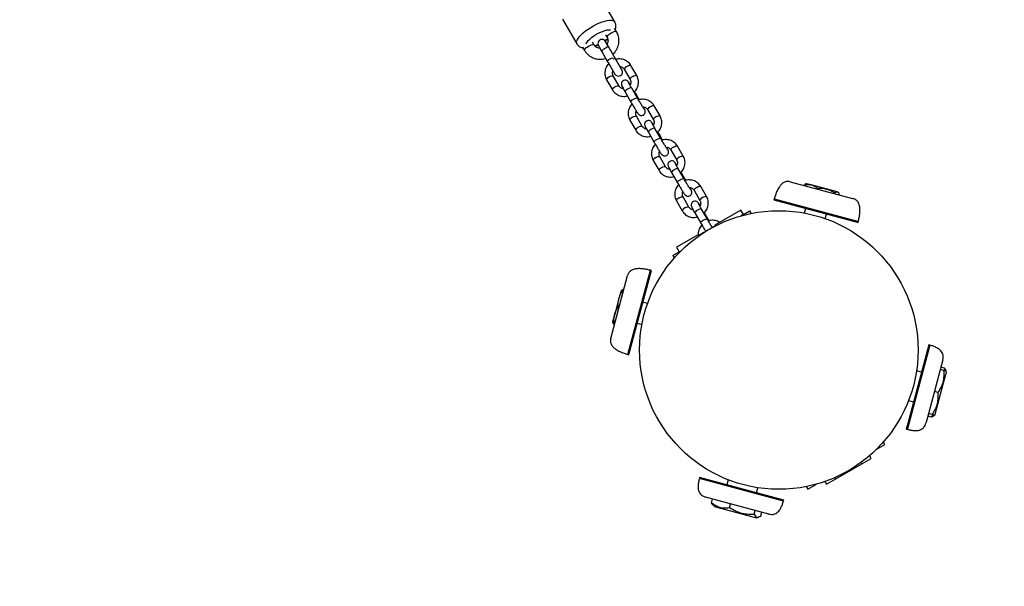
# Model space of a CAD drawing. Units: inches. Extents: x -214 to 149, y -197 to 197.
# Drawn here: x 41 to 70, y -116 to -100 of the extents above; entities that cross this region are included whole.
import ezdxf

# ---------------------------------------------------------------- set-up
doc = ezdxf.new("R2010")
doc.units = ezdxf.units.IN
doc.header["$MEASUREMENT"] = 0
doc.linetypes.add('DASHED', pattern=[19.05, 12.7, -6.35])
doc.layers.add('ES_Equipment', color=7, linetype='Continuous')
doc.layers.add('ES_FALLZONE_ASTM', color=4, linetype='DASHED')

msp = doc.modelspace()

# ---------------------------------------------------------------- linework, layer by layer
at = {"layer": 'ES_Equipment'}
for p, q in [((58.344, -99.794), (57.935, -99.086)), ((56.844, -99.716), (57.253, -100.424)), ((58.398, -100.085), (58.339, -99.983)), ((57.75, -100.459), (57.703, -100.378)), ((58.078, -100.162), (58.125, -100.242)), ((58.17, -100.518), (58.078, -100.358)), ((57.418, -100.514), (57.477, -100.616)), ((57.874, -100.476), (57.896, -100.514)), ((57.97, -100.648), (58.137, -100.937)), ((58.366, -100.856), (58.17, -100.518)), ((58.377, -100.871), (58.29, -100.72)), ((58.549, -101.174), (58.366, -100.856)), ((58.233, -101.099), (58.344, -101.292)), ((58.616, -101.155), (58.784, -101.445)), ((58.973, -101.336), (58.806, -101.046)), ((58.109, -101.457), (58.276, -101.746)), ((58.466, -101.637), (58.298, -101.347)), ((58.639, -101.806), (58.806, -102.096)), ((58.828, -101.696), (58.828, -101.697)), ((58.995, -101.986), (58.828, -101.697)), ((58.944, -101.854), (58.945, -101.855)), ((59.045, -102.029), (58.945, -101.855)), ((58.995, -101.986), (58.995, -101.985)), ((59.285, -102.314), (59.452, -102.603)), ((59.642, -102.494), (59.475, -102.204)), ((58.778, -102.615), (58.945, -102.904)), ((59.134, -102.795), (58.967, -102.506)), ((59.496, -102.854), (59.497, -102.855)), ((59.664, -103.144), (59.497, -102.855)), ((59.308, -102.964), (59.475, -103.254)), ((59.613, -103.012), (59.614, -103.013)), ((59.714, -103.187), (59.614, -103.013)), ((59.664, -103.144), (59.663, -103.143)), ((59.954, -103.472), (60.121, -103.761)), ((60.311, -103.652), (60.143, -103.362)), ((59.446, -103.773), (59.614, -104.063)), ((59.803, -103.953), (59.636, -103.664)), ((60.165, -104.012), (60.166, -104.013)), ((60.333, -104.303), (60.166, -104.013)), ((59.976, -104.123), (60.143, -104.412)), ((60.282, -104.17), (60.282, -104.171)), ((60.383, -104.345), (60.282, -104.171)), ((60.333, -104.303), (60.332, -104.302)), ((60.623, -104.63), (60.79, -104.92)), ((60.979, -104.81), (60.812, -104.521)), ((63.379, -104.384), (63.379, -104.384)), ((63.379, -104.384), (65.171, -104.864)), ((63.785, -104.493), (63.792, -104.466)), ((63.785, -104.493), (63.792, -104.466)), ((63.854, -104.44), (63.835, -104.445)), ((63.854, -104.44), (63.835, -104.445)), ((63.986, -104.475), (63.854, -104.44)), ((63.854, -104.44), (63.854, -104.44)), ((64.418, -104.591), (63.986, -104.475)), ((64.151, -104.591), (64.158, -104.564)), ((64.735, -104.676), (64.418, -104.591)), ((60.115, -104.931), (60.282, -105.221)), ((60.472, -105.112), (60.305, -104.822)), ((62.923, -104.877), (62.915, -104.907)), ((62.923, -104.877), (62.915, -104.907)), ((62.915, -104.907), (62.915, -104.907)), ((62.915, -104.907), (65.305, -105.547)), ((62.923, -104.877), (62.923, -104.877)), ((62.923, -104.877), (65.313, -105.517)), ((64.651, -104.725), (64.658, -104.698)), ((64.751, -104.68), (64.735, -104.676)), ((64.764, -104.694), (64.751, -104.68)), ((64.784, -104.76), (64.792, -104.734)), ((65.171, -104.864), (65.19, -104.869)), ((60.834, -105.17), (60.834, -105.171)), ((61.002, -105.461), (60.834, -105.171)), ((61.967, -105.196), (61.214, -105.631)), ((62.042, -105.325), (61.967, -105.196)), ((62.04, -105.326), (62.226, -105.219)), ((62.268, -105.293), (62.226, -105.219)), ((63.821, -105.149), (63.785, -105.282)), ((63.821, -105.149), (63.785, -105.282)), ((60.645, -105.281), (60.812, -105.57)), ((60.95, -105.329), (60.951, -105.33)), ((61.052, -105.504), (60.951, -105.33)), ((61.002, -105.461), (61.001, -105.46)), ((62.035, -105.329), (61.977, -105.363)), ((62.035, -105.329), (62.04, -105.326)), ((62.05, -105.343), (62.04, -105.326)), ((64.389, -105.444), (64.425, -105.311)), ((61.214, -105.631), (61.228, -105.656)), ((65.305, -105.547), (65.33, -105.554)), ((65.313, -105.517), (65.338, -105.524)), ((65.33, -105.554), (65.338, -105.524)), ((60.738, -105.906), (60.119, -106.263)), ((60.119, -106.263), (60.193, -106.392)), ((60.01, -106.499), (60.258, -106.355)), ((60.01, -106.499), (60.052, -106.572)), ((58.226, -108.886), (58.711, -107.075)), ((58.718, -109.341), (59.365, -106.926)), ((58.749, -109.349), (59.396, -106.934)), ((59.396, -106.934), (59.365, -106.926)), ((58.601, -107.485), (58.574, -107.478)), ((58.462, -107.739), (58.341, -108.187)), ((58.522, -107.514), (58.462, -107.739)), ((58.589, -107.531), (58.562, -107.524)), ((58.588, -107.532), (58.562, -107.525)), ((58.468, -107.981), (58.441, -107.974)), ((59.286, -107.876), (59.153, -107.84)), ((58.341, -108.187), (58.282, -108.41)), ((58.282, -108.41), (58.28, -108.416)), ((58.28, -108.416), (58.285, -108.434)), ((58.306, -108.478), (58.302, -108.416)), ((58.333, -108.485), (58.306, -108.478)), ((58.348, -108.429), (58.322, -108.422)), ((58.99, -108.449), (59.122, -108.484)), ((58.991, -108.444), (59.123, -108.479)), ((58.224, -108.891), (58.226, -108.886)), ((67.364, -109.07), (66.76, -111.324)), ((67.395, -109.078), (66.791, -111.332)), ((67.395, -109.078), (67.364, -109.07)), ((58.717, -109.346), (58.718, -109.341)), ((58.717, -109.346), (58.747, -109.354)), ((58.718, -109.341), (58.749, -109.349)), ((58.747, -109.354), (58.749, -109.349)), ((67.767, -109.501), (67.314, -111.192)), ((67.818, -109.733), (67.712, -109.705)), ((67.154, -109.854), (67.01, -109.816)), ((67.8, -109.8), (67.694, -109.772)), ((67.8, -109.802), (67.694, -109.773)), ((67.79, -110.154), (67.872, -109.851)), ((67.858, -109.817), (67.852, -109.796)), ((67.872, -109.851), (67.861, -109.816)), ((67.547, -111.062), (67.79, -110.154)), ((67.63, -110.436), (67.524, -110.408)), ((66.782, -110.666), (66.926, -110.705)), ((66.784, -110.661), (66.928, -110.7)), ((67.439, -111.147), (67.333, -111.119)), ((67.46, -111.07), (67.354, -111.041)), ((67.439, -111.147), (67.489, -111.077)), ((67.5, -111.11), (67.546, -111.067)), ((67.521, -111.086), (67.547, -111.062)), ((67.546, -111.067), (67.547, -111.062)), ((66.76, -111.324), (66.717, -111.485)), ((66.791, -111.332), (66.748, -111.493)), ((67.281, -111.312), (67.28, -111.317)), ((67.314, -111.192), (67.281, -111.312)), ((66.717, -111.485), (66.716, -111.49)), ((66.716, -111.49), (66.746, -111.498)), ((66.717, -111.485), (66.748, -111.493)), ((66.748, -111.493), (66.746, -111.498)), ((65.852, -112.074), (66.101, -111.931)), ((66.101, -111.931), (66.058, -111.857)), ((65.708, -112.329), (65.662, -112.249)), ((64.69, -112.917), (65.444, -112.482)), ((65.444, -112.482), (65.42, -112.441)), ((65.444, -112.482), (65.708, -112.329)), ((60.78, -112.876), (60.772, -112.906)), ((60.78, -112.876), (60.772, -112.906)), ((60.772, -112.906), (60.772, -112.906)), ((63.187, -113.553), (60.772, -112.906)), ((60.78, -112.876), (60.78, -112.876)), ((63.195, -113.523), (60.78, -112.876)), ((61.603, -112.942), (61.565, -113.086)), ((61.603, -112.942), (61.565, -113.086)), ((63.842, -113.137), (63.885, -113.21)), ((63.885, -113.21), (64.133, -113.067)), ((64.38, -112.989), (64.426, -113.07)), ((64.426, -113.07), (64.69, -112.917)), ((64.667, -112.876), (64.69, -112.917)), ((62.41, -113.312), (62.449, -113.168)), ((60.953, -113.439), (60.953, -113.439)), ((62.764, -113.925), (60.953, -113.439)), ((61.123, -113.599), (61.151, -113.493)), ((61.123, -113.599), (61.151, -113.493)), ((61.16, -113.659), (61.203, -113.705)), ((61.16, -113.659), (61.203, -113.705)), ((61.203, -113.705), (61.38, -113.753)), ((61.203, -113.705), (61.203, -113.705)), ((61.64, -113.738), (61.669, -113.631)), ((63.187, -113.553), (63.195, -113.523)), ((61.38, -113.753), (62.414, -114.03)), ((62.347, -113.927), (62.376, -113.821)), ((62.537, -113.978), (62.565, -113.872)), ((62.414, -114.03), (62.474, -114.011))]:
    msp.add_line(p, q, dxfattribs=at)
at = {"layer": 'ES_Equipment', "flags": 128}
for points in [[(57.253, -100.424), (57.253, -100.424), (57.243, -100.394), (57.246, -100.357), (57.261, -100.315), (57.289, -100.268), (57.327, -100.217), (57.376, -100.164), (57.435, -100.11), (57.502, -100.056), (57.575, -100.003), (57.653, -99.953), (57.735, -99.906), (57.818, -99.863), (57.9, -99.826), (57.98, -99.795), (58.057, -99.772), (58.127, -99.755), (58.19, -99.747), (58.244, -99.747), (58.289, -99.755), (58.322, -99.771), (58.344, -99.794)], [(57.515, -100.428), (57.522, -100.411), (57.545, -100.372), (57.58, -100.33), (57.624, -100.286), (57.678, -100.241), (57.737, -100.197), (57.802, -100.156), (57.87, -100.118), (57.939, -100.085), (58.005, -100.058), (58.069, -100.038), (58.126, -100.025), (58.176, -100.02), (58.216, -100.023)], [(58.235, -100.118), (58.196, -100.143), (58.163, -100.17), (58.138, -100.197), (58.125, -100.22), (58.123, -100.239), (58.125, -100.242)], [(58.398, -100.085), (58.395, -100.082), (58.379, -100.074), (58.352, -100.074), (58.317, -100.082), (58.277, -100.097), (58.235, -100.118)], [(57.477, -100.616), (57.475, -100.613), (57.477, -100.594), (57.491, -100.571), (57.515, -100.544), (57.548, -100.518), (57.587, -100.492)], [(57.587, -100.492), (57.629, -100.471), (57.669, -100.456), (57.704, -100.448), (57.731, -100.448), (57.747, -100.456), (57.75, -100.458)], [(57.862, -100.447), (57.81, -100.469), (57.767, -100.485)], [(58.116, -100.533), (58.116, -100.533), (58.081, -100.545), (58.043, -100.564), (58.009, -100.587), (57.983, -100.612), (57.97, -100.633), (57.97, -100.648)], [(58.137, -100.937), (58.137, -100.923), (58.15, -100.901), (58.176, -100.877), (58.21, -100.853), (58.248, -100.834), (58.283, -100.822), (58.283, -100.822)], [(58.295, -100.857), (58.297, -100.856), (58.329, -100.848), (58.353, -100.848), (58.366, -100.856)], [(58.69, -101.071), (58.655, -101.095), (58.629, -101.119), (58.616, -101.141), (58.616, -101.155)], [(58.69, -101.071), (58.727, -101.052), (58.762, -101.04), (58.79, -101.038), (58.805, -101.045), (58.806, -101.046)], [(58.182, -101.373), (58.148, -101.396), (58.122, -101.421), (58.109, -101.442), (58.109, -101.457)], [(58.182, -101.373), (58.22, -101.354), (58.255, -101.342), (58.282, -101.339), (58.298, -101.346), (58.298, -101.347)], [(58.789, -101.597), (58.782, -101.586), (58.76, -101.552), (58.742, -101.526), (58.732, -101.513), (58.722, -101.501), (58.708, -101.489), (58.69, -101.478), (58.666, -101.47), (58.635, -101.467), (58.602, -101.474), (58.572, -101.492), (58.549, -101.517), (58.537, -101.542), (58.532, -101.566), (58.532, -101.587), (58.534, -101.603), (58.537, -101.614), (58.541, -101.624), (58.548, -101.639), (58.562, -101.667), (58.579, -101.701), (58.603, -101.743), (58.63, -101.791), (58.639, -101.806), (58.639, -101.806)], [(58.857, -101.361), (58.822, -101.384), (58.797, -101.409), (58.783, -101.431), (58.784, -101.445)], [(58.857, -101.361), (58.894, -101.342), (58.93, -101.33), (58.957, -101.327), (58.972, -101.334), (58.973, -101.336)], [(58.349, -101.662), (58.315, -101.686), (58.289, -101.71), (58.276, -101.732), (58.276, -101.746)], [(58.349, -101.662), (58.387, -101.643), (58.422, -101.631), (58.449, -101.629), (58.465, -101.636), (58.466, -101.637)], [(58.828, -101.696), (58.812, -101.689), (58.785, -101.691), (58.75, -101.703), (58.712, -101.722), (58.678, -101.746), (58.652, -101.77), (58.638, -101.792), (58.639, -101.806)], [(58.806, -102.096), (58.806, -102.081), (58.819, -102.06), (58.845, -102.035), (58.879, -102.012), (58.917, -101.992), (58.952, -101.981), (58.979, -101.978), (58.995, -101.985)], [(58.944, -101.854), (58.929, -101.847), (58.915, -101.847)], [(59.358, -102.23), (59.324, -102.253), (59.298, -102.278), (59.285, -102.299), (59.285, -102.314)], [(59.358, -102.23), (59.396, -102.21), (59.431, -102.199), (59.458, -102.196), (59.474, -102.203), (59.475, -102.204)], [(58.851, -102.531), (58.817, -102.555), (58.791, -102.579), (58.777, -102.601), (58.778, -102.615)], [(58.851, -102.531), (58.888, -102.512), (58.924, -102.5), (58.951, -102.497), (58.966, -102.504), (58.967, -102.506)], [(59.458, -102.755), (59.451, -102.744), (59.429, -102.71), (59.411, -102.684), (59.4, -102.671), (59.39, -102.66), (59.377, -102.648), (59.359, -102.637), (59.334, -102.628), (59.304, -102.626), (59.271, -102.633), (59.24, -102.65), (59.218, -102.675), (59.206, -102.701), (59.201, -102.724), (59.201, -102.745), (59.203, -102.761), (59.206, -102.772), (59.21, -102.783), (59.216, -102.797), (59.23, -102.825), (59.248, -102.859), (59.272, -102.901), (59.299, -102.949), (59.308, -102.964), (59.308, -102.964)], [(59.526, -102.519), (59.491, -102.543), (59.465, -102.567), (59.452, -102.589), (59.452, -102.603)], [(59.526, -102.519), (59.563, -102.5), (59.598, -102.488), (59.626, -102.486), (59.641, -102.493), (59.642, -102.494)], [(59.018, -102.821), (58.984, -102.844), (58.958, -102.869), (58.945, -102.89), (58.945, -102.905)], [(59.018, -102.821), (59.056, -102.801), (59.091, -102.79), (59.118, -102.787), (59.134, -102.794), (59.134, -102.795)], [(59.496, -102.854), (59.481, -102.847), (59.453, -102.849), (59.418, -102.861), (59.381, -102.88), (59.346, -102.904), (59.321, -102.928), (59.307, -102.95), (59.308, -102.964)], [(59.475, -103.254), (59.474, -103.24), (59.488, -103.218), (59.514, -103.193), (59.548, -103.17), (59.585, -103.151), (59.621, -103.139), (59.648, -103.136), (59.663, -103.143)], [(59.613, -103.012), (59.597, -103.005), (59.584, -103.005)], [(60.027, -103.388), (59.993, -103.411), (59.967, -103.436), (59.954, -103.458), (59.954, -103.472)], [(60.027, -103.388), (60.065, -103.369), (60.1, -103.357), (60.127, -103.354), (60.143, -103.361), (60.143, -103.362)], [(59.52, -103.689), (59.485, -103.713), (59.459, -103.737), (59.446, -103.759), (59.446, -103.773)], [(59.52, -103.689), (59.557, -103.67), (59.592, -103.658), (59.62, -103.656), (59.635, -103.663), (59.636, -103.664)], [(60.126, -103.913), (60.119, -103.902), (60.097, -103.869), (60.079, -103.842), (60.069, -103.829), (60.059, -103.818), (60.045, -103.806), (60.027, -103.795), (60.003, -103.786), (59.973, -103.784), (59.94, -103.791), (59.909, -103.808), (59.887, -103.833), (59.875, -103.859), (59.869, -103.883), (59.869, -103.903), (59.872, -103.919), (59.875, -103.93), (59.879, -103.941), (59.885, -103.955), (59.899, -103.984), (59.917, -104.017), (59.94, -104.06), (59.967, -104.107), (59.976, -104.123), (59.976, -104.123)], [(60.194, -103.677), (60.16, -103.701), (60.134, -103.725), (60.121, -103.747), (60.121, -103.761)], [(60.194, -103.677), (60.232, -103.658), (60.267, -103.647), (60.294, -103.644), (60.31, -103.651), (60.311, -103.652)], [(59.687, -103.979), (59.652, -104.002), (59.627, -104.027), (59.613, -104.048), (59.614, -104.063)], [(59.687, -103.979), (59.724, -103.96), (59.76, -103.948), (59.787, -103.945), (59.802, -103.952), (59.803, -103.953)], [(60.165, -104.012), (60.15, -104.005), (60.122, -104.008), (60.087, -104.019), (60.049, -104.039), (60.015, -104.062), (59.989, -104.087), (59.976, -104.108), (59.976, -104.123)], [(60.143, -104.412), (60.143, -104.398), (60.156, -104.376), (60.182, -104.352), (60.217, -104.328), (60.254, -104.309), (60.289, -104.297), (60.317, -104.295), (60.332, -104.302)], [(60.282, -104.17), (60.266, -104.163), (60.252, -104.164)], [(60.696, -104.546), (60.661, -104.57), (60.636, -104.594), (60.622, -104.616), (60.623, -104.63)], [(60.696, -104.546), (60.733, -104.527), (60.769, -104.515), (60.796, -104.513), (60.811, -104.52), (60.812, -104.521)], [(60.188, -104.847), (60.154, -104.871), (60.128, -104.896), (60.115, -104.917), (60.115, -104.931)], [(60.188, -104.847), (60.226, -104.828), (60.261, -104.817), (60.288, -104.814), (60.304, -104.821), (60.305, -104.822)], [(60.863, -104.836), (60.829, -104.859), (60.803, -104.884), (60.789, -104.905), (60.79, -104.919)], [(60.863, -104.836), (60.901, -104.817), (60.936, -104.805), (60.963, -104.802), (60.979, -104.809), (60.979, -104.81)], [(60.355, -105.137), (60.321, -105.161), (60.295, -105.185), (60.282, -105.207), (60.282, -105.221)], [(60.355, -105.137), (60.393, -105.118), (60.428, -105.106), (60.456, -105.104), (60.471, -105.111), (60.472, -105.112)], [(60.795, -105.072), (60.788, -105.061), (60.766, -105.027), (60.748, -105.001), (60.738, -104.987), (60.728, -104.976), (60.714, -104.964), (60.696, -104.953), (60.672, -104.945), (60.642, -104.942), (60.608, -104.949), (60.578, -104.967), (60.555, -104.992), (60.543, -105.017), (60.538, -105.041), (60.538, -105.062), (60.541, -105.078), (60.544, -105.089), (60.547, -105.099), (60.554, -105.114), (60.568, -105.142), (60.586, -105.175), (60.609, -105.218), (60.636, -105.265), (60.645, -105.281), (60.645, -105.281)], [(60.834, -105.17), (60.818, -105.163), (60.791, -105.166), (60.756, -105.178), (60.718, -105.197), (60.684, -105.22), (60.658, -105.245), (60.645, -105.266), (60.645, -105.281)], [(60.812, -105.57), (60.812, -105.556), (60.825, -105.534), (60.851, -105.51), (60.885, -105.486), (60.923, -105.467), (60.958, -105.456), (60.985, -105.453), (61.001, -105.46)], [(60.95, -105.329), (60.935, -105.322), (60.921, -105.322)]]:
    msp.add_lwpolyline(points, dxfattribs=at)
at = {"layer": 'ES_Equipment'}
msp.add_circle((63.055, -109.215), 4, dxfattribs=at)
for centre, radius, start, end in [((57.976, -100.417), 0.118, 30, 210), ((57.456, -99.473), 1.05, 305.015, 310.6702), ((58.137, -100.57), 0.0619, 57.5089, 121.2601), ((58.447, -101.233), 0.118, 210, 30)]:
    msp.add_arc(centre, radius, start, end, dxfattribs=at)
for points, knots in [([(58.359, -100.018), (58.364, -100.002), (58.374, -99.97), (58.378, -99.919), (58.373, -99.867), (58.361, -99.824), (58.347, -99.802), (58.342, -99.795)], [0, 0, 0, 0, 0.223623, 0.4532903, 0.6747198, 0.8926947, 1, 1, 1, 1]), ([(58.288, -100.722), (58.306, -100.705), (58.343, -100.669), (58.389, -100.604), (58.426, -100.531), (58.451, -100.454), (58.464, -100.375), (58.464, -100.295), (58.452, -100.217), (58.43, -100.146), (58.408, -100.104), (58.398, -100.085)], [0, 0, 0, 0, 0.1044826, 0.2197021, 0.3348206, 0.4497458, 0.5643928, 0.6786974, 0.7926294, 0.9062023, 1, 1, 1, 1]), ([(58.064, -100.343), (58.083, -100.33), (58.11, -100.311), (58.134, -100.292), (58.141, -100.286)], [0, 0, 0, 0, 0.7002764, 1, 1, 1, 1]), ([(58.125, -100.242), (58.128, -100.247), (58.138, -100.266), (58.148, -100.302), (58.15, -100.351), (58.141, -100.395), (58.127, -100.421), (58.121, -100.432)], [0, 0, 0, 0, 0.094716, 0.343181, 0.589275, 0.829268, 1, 1, 1, 1]), ([(57.254, -100.424), (57.262, -100.438), (57.28, -100.466), (57.318, -100.5), (57.361, -100.526), (57.402, -100.542), (57.428, -100.547), (57.438, -100.548)], [0, 0, 0, 0, 0.196143, 0.418224, 0.636046, 0.858158, 1, 1, 1, 1]), ([(57.477, -100.616), (57.486, -100.63), (57.508, -100.666), (57.553, -100.719), (57.613, -100.77), (57.68, -100.811), (57.753, -100.842), (57.83, -100.861), (57.91, -100.868), (57.991, -100.863), (58.049, -100.853), (58.079, -100.841), (58.083, -100.84)], [0, 0, 0, 0, 0.071866, 0.184814, 0.297767, 0.410793, 0.524006, 0.637493, 0.751304, 0.865455, 0.979928, 1, 1, 1, 1]), ([(57.916, -100.55), (57.911, -100.55), (57.889, -100.551), (57.853, -100.542), (57.81, -100.523), (57.774, -100.495), (57.758, -100.471), (57.75, -100.459)], [0, 0, 0, 0, 0.07393, 0.301117, 0.531951, 0.768189, 1, 1, 1, 1]), ([(57.778, -100.495), (57.789, -100.491), (57.82, -100.48), (57.85, -100.465), (57.87, -100.456)], [0, 0, 0, 0, 0.368179, 1, 1, 1, 1]), ([(57.891, -100.505), (57.892, -100.506), (57.897, -100.516), (57.911, -100.542), (57.933, -100.583), (57.954, -100.621), (57.967, -100.643), (57.97, -100.648)], [0, 0, 0, 0, 0.038451, 0.321493, 0.619602, 0.910967, 1, 1, 1, 1]), ([(58.137, -100.937), (58.142, -100.946), (58.157, -100.972), (58.183, -101.016), (58.211, -101.062), (58.227, -101.088), (58.232, -101.098)], [0, 0, 0, 0, 0.169368, 0.492968, 0.816679, 1, 1, 1, 1]), ([(58.806, -101.046), (58.798, -101.034), (58.779, -101.003), (58.739, -100.958), (58.685, -100.916), (58.624, -100.885), (58.558, -100.864), (58.489, -100.856), (58.427, -100.858), (58.389, -100.867), (58.374, -100.871)], [0, 0, 0, 0, 0.085438, 0.222588, 0.359703, 0.496822, 0.634139, 0.771805, 0.909906, 1, 1, 1, 1]), ([(58.17, -100.99), (58.155, -101.008), (58.125, -101.043), (58.091, -101.106), (58.068, -101.173), (58.057, -101.242), (58.059, -101.312), (58.073, -101.379), (58.092, -101.426), (58.106, -101.451), (58.109, -101.457)], [0, 0, 0, 0, 0.135912, 0.27534, 0.414642, 0.553676, 0.692312, 0.830462, 0.960358, 1, 1, 1, 1]), ([(58.298, -101.347), (58.296, -101.342), (58.286, -101.324), (58.277, -101.29), (58.276, -101.244), (58.286, -101.214), (58.291, -101.199)], [0, 0, 0, 0, 0.120143, 0.419103, 0.714789, 1, 1, 1, 1]), ([(58.494, -101.079), (58.503, -101.08), (58.526, -101.082), (58.56, -101.097), (58.594, -101.122), (58.609, -101.145), (58.616, -101.155)], [0, 0, 0, 0, 0.159299, 0.443136, 0.732882, 1, 1, 1, 1]), ([(58.516, -101.116), (58.512, -101.108), (58.506, -101.098), (58.498, -101.083), (58.496, -101.079)], [0, 0, 0, 0, 0.695515, 1, 1, 1, 1]), ([(58.828, -101.697), (58.823, -101.688), (58.809, -101.664), (58.788, -101.627), (58.768, -101.589), (58.753, -101.562), (58.746, -101.548), (58.744, -101.542), (58.744, -101.543), (58.744, -101.543)], [0, 0, 0, 0, 0.1084331, 0.3146747, 0.5197548, 0.7214557, 0.8819557, 0.9926497, 1, 1, 1, 1]), ([(58.784, -101.445), (58.786, -101.45), (58.796, -101.468), (58.805, -101.503), (58.805, -101.548), (58.796, -101.586), (58.784, -101.606), (58.78, -101.612)], [0, 0, 0, 0, 0.10608, 0.370047, 0.631123, 0.886666, 1, 1, 1, 1]), ([(58.897, -101.816), (58.902, -101.812), (58.924, -101.792), (58.956, -101.749), (58.991, -101.687), (59.014, -101.619), (59.025, -101.55), (59.023, -101.48), (59.009, -101.413), (58.99, -101.366), (58.976, -101.341), (58.973, -101.336)], [0, 0, 0, 0, 0.0345834, 0.1687076, 0.3028435, 0.4368591, 0.570616, 0.7039898, 0.8368964, 0.9618628, 1, 1, 1, 1]), ([(58.276, -101.746), (58.284, -101.758), (58.303, -101.789), (58.343, -101.834), (58.397, -101.876), (58.458, -101.907), (58.524, -101.928), (58.593, -101.936), (58.655, -101.934), (58.691, -101.925), (58.705, -101.922)], [0, 0, 0, 0, 0.085829, 0.223607, 0.36135, 0.499096, 0.637042, 0.775338, 0.91407, 1, 1, 1, 1]), ([(58.586, -101.713), (58.578, -101.712), (58.556, -101.71), (58.522, -101.695), (58.488, -101.67), (58.473, -101.648), (58.466, -101.637)], [0, 0, 0, 0, 0.151282, 0.437826, 0.730335, 1, 1, 1, 1]), ([(58.945, -101.855), (58.94, -101.846), (58.93, -101.828), (58.919, -101.81), (58.913, -101.801)], [0, 0, 0, 0, 0.4988973, 1, 1, 1, 1]), ([(58.806, -102.096), (58.811, -102.104), (58.826, -102.13), (58.852, -102.175), (58.884, -102.228), (58.915, -102.279), (58.944, -102.325), (58.97, -102.366), (58.992, -102.4), (59.007, -102.422), (59.018, -102.437), (59.027, -102.448), (59.042, -102.461), (59.061, -102.473), (59.086, -102.482), (59.117, -102.485), (59.15, -102.478), (59.18, -102.46), (59.202, -102.436), (59.214, -102.41), (59.22, -102.385), (59.22, -102.364), (59.217, -102.347), (59.213, -102.335), (59.209, -102.324), (59.202, -102.308), (59.19, -102.285), (59.177, -102.26), (59.167, -102.241), (59.164, -102.237)], [0, 0, 0, 0, 0.030347, 0.088328, 0.146329, 0.204356, 0.262497, 0.320916, 0.379967, 0.440749, 0.477952, 0.505867, 0.52896, 0.550465, 0.575555, 0.604493, 0.636733, 0.67011, 0.702055, 0.728924, 0.75242, 0.773086, 0.791408, 0.807696, 0.829158, 0.864158, 0.925012, 0.982056, 1, 1, 1, 1]), ([(59.188, -102.299), (59.188, -102.299), (59.189, -102.3), (59.185, -102.295), (59.177, -102.284), (59.163, -102.262), (59.142, -102.23), (59.117, -102.189), (59.088, -102.143), (59.058, -102.093), (59.028, -102.042), (59.007, -102.006), (58.997, -101.989), (58.995, -101.986)], [0, 0, 0, 0, 0.009884, 0.073021, 0.157261, 0.261543, 0.376918, 0.49711, 0.619268, 0.742256, 0.86558, 0.982407, 1, 1, 1, 1]), ([(59.475, -102.204), (59.467, -102.192), (59.448, -102.161), (59.407, -102.117), (59.354, -102.075), (59.293, -102.043), (59.227, -102.023), (59.158, -102.014), (59.089, -102.017), (59.045, -102.028), (59.023, -102.034)], [0, 0, 0, 0, 0.082142, 0.214001, 0.345826, 0.477654, 0.609674, 0.742029, 0.874801, 1, 1, 1, 1]), ([(58.838, -102.15), (58.823, -102.167), (58.793, -102.202), (58.76, -102.264), (58.737, -102.331), (58.726, -102.401), (58.728, -102.47), (58.742, -102.537), (58.761, -102.585), (58.775, -102.609), (58.778, -102.615)], [0, 0, 0, 0, 0.1324543, 0.27244, 0.4123, 0.5518902, 0.6910805, 0.8297833, 0.9601996, 1, 1, 1, 1]), ([(58.967, -102.506), (58.964, -102.5), (58.955, -102.482), (58.945, -102.448), (58.946, -102.402), (58.953, -102.37), (58.961, -102.355), (58.962, -102.354)], [0, 0, 0, 0, 0.116999, 0.408136, 0.696085, 0.977931, 1, 1, 1, 1]), ([(59.145, -102.235), (59.16, -102.236), (59.189, -102.238), (59.229, -102.255), (59.263, -102.28), (59.278, -102.303), (59.285, -102.314)], [0, 0, 0, 0, 0.244224, 0.499389, 0.759866, 1, 1, 1, 1]), ([(59.452, -102.603), (59.455, -102.608), (59.465, -102.626), (59.474, -102.661), (59.474, -102.706), (59.465, -102.744), (59.453, -102.764), (59.449, -102.77)], [0, 0, 0, 0, 0.10608, 0.370047, 0.631123, 0.886666, 1, 1, 1, 1]), ([(59.566, -102.974), (59.57, -102.97), (59.593, -102.95), (59.625, -102.907), (59.66, -102.845), (59.683, -102.778), (59.694, -102.708), (59.692, -102.638), (59.678, -102.572), (59.659, -102.524), (59.645, -102.5), (59.642, -102.494)], [0, 0, 0, 0, 0.034583, 0.168708, 0.302844, 0.436859, 0.570616, 0.70399, 0.836896, 0.961863, 1, 1, 1, 1]), ([(58.945, -102.904), (58.952, -102.916), (58.972, -102.948), (59.012, -102.992), (59.066, -103.034), (59.127, -103.066), (59.193, -103.086), (59.262, -103.094), (59.323, -103.093), (59.36, -103.083), (59.374, -103.08)], [0, 0, 0, 0, 0.0858289, 0.2236068, 0.3613495, 0.4990959, 0.6370419, 0.7753378, 0.9140703, 1, 1, 1, 1]), ([(59.255, -102.872), (59.247, -102.871), (59.224, -102.869), (59.191, -102.853), (59.157, -102.828), (59.142, -102.806), (59.134, -102.795)], [0, 0, 0, 0, 0.151282, 0.437826, 0.730335, 1, 1, 1, 1]), ([(59.497, -102.855), (59.492, -102.847), (59.478, -102.822), (59.457, -102.785), (59.437, -102.748), (59.422, -102.72), (59.415, -102.706), (59.413, -102.7), (59.413, -102.702), (59.413, -102.702)], [0, 0, 0, 0, 0.108433, 0.314675, 0.519755, 0.721456, 0.881956, 0.99265, 1, 1, 1, 1]), ([(59.614, -103.013), (59.608, -103.004), (59.598, -102.987), (59.587, -102.968), (59.582, -102.959)], [0, 0, 0, 0, 0.498897, 1, 1, 1, 1]), ([(59.857, -103.457), (59.857, -103.457), (59.858, -103.458), (59.854, -103.453), (59.846, -103.442), (59.831, -103.42), (59.811, -103.388), (59.786, -103.348), (59.757, -103.301), (59.727, -103.251), (59.696, -103.2), (59.676, -103.165), (59.665, -103.147), (59.664, -103.144)], [0, 0, 0, 0, 0.009884, 0.073021, 0.157261, 0.261543, 0.376918, 0.49711, 0.619268, 0.742256, 0.86558, 0.982407, 1, 1, 1, 1]), ([(60.143, -103.362), (60.136, -103.35), (60.116, -103.319), (60.076, -103.275), (60.022, -103.233), (59.961, -103.201), (59.895, -103.181), (59.826, -103.172), (59.757, -103.175), (59.713, -103.187), (59.692, -103.192)], [0, 0, 0, 0, 0.082142, 0.214001, 0.345826, 0.477654, 0.609674, 0.742029, 0.874801, 1, 1, 1, 1]), ([(59.506, -103.308), (59.492, -103.325), (59.462, -103.36), (59.429, -103.422), (59.405, -103.489), (59.395, -103.559), (59.397, -103.629), (59.411, -103.695), (59.43, -103.743), (59.443, -103.767), (59.446, -103.773)], [0, 0, 0, 0, 0.1324543, 0.27244, 0.4123, 0.5518902, 0.6910805, 0.8297833, 0.9601996, 1, 1, 1, 1]), ([(59.475, -103.254), (59.48, -103.263), (59.495, -103.288), (59.521, -103.333), (59.553, -103.386), (59.583, -103.437), (59.612, -103.483), (59.638, -103.524), (59.66, -103.558), (59.676, -103.58), (59.687, -103.595), (59.696, -103.606), (59.71, -103.619), (59.73, -103.631), (59.755, -103.64), (59.785, -103.643), (59.818, -103.636), (59.849, -103.619), (59.871, -103.594), (59.883, -103.568), (59.888, -103.543), (59.888, -103.522), (59.885, -103.506), (59.882, -103.493), (59.878, -103.482), (59.871, -103.467), (59.859, -103.443), (59.846, -103.418), (59.836, -103.4), (59.833, -103.395)], [0, 0, 0, 0, 0.030347, 0.088328, 0.146329, 0.204356, 0.262497, 0.320916, 0.379967, 0.440749, 0.477952, 0.505867, 0.52896, 0.550465, 0.575555, 0.604493, 0.636733, 0.67011, 0.702055, 0.728924, 0.75242, 0.773086, 0.791408, 0.807696, 0.829158, 0.864158, 0.925012, 0.982056, 1, 1, 1, 1]), ([(59.636, -103.664), (59.633, -103.659), (59.624, -103.641), (59.614, -103.606), (59.615, -103.561), (59.621, -103.528), (59.63, -103.513), (59.631, -103.512)], [0, 0, 0, 0, 0.116999, 0.408136, 0.696085, 0.977931, 1, 1, 1, 1]), ([(59.814, -103.393), (59.829, -103.394), (59.858, -103.396), (59.898, -103.414), (59.931, -103.439), (59.947, -103.461), (59.954, -103.472)], [0, 0, 0, 0, 0.244224, 0.499389, 0.759866, 1, 1, 1, 1]), ([(60.121, -103.761), (60.124, -103.767), (60.133, -103.785), (60.143, -103.819), (60.142, -103.865), (60.134, -103.903), (60.122, -103.922), (60.118, -103.928)], [0, 0, 0, 0, 0.10608, 0.370047, 0.631123, 0.886666, 1, 1, 1, 1]), ([(60.234, -104.132), (60.239, -104.128), (60.262, -104.109), (60.294, -104.065), (60.329, -104.003), (60.351, -103.936), (60.362, -103.866), (60.36, -103.797), (60.346, -103.73), (60.327, -103.682), (60.314, -103.658), (60.311, -103.652)], [0, 0, 0, 0, 0.0345834, 0.1687076, 0.3028435, 0.4368591, 0.570616, 0.7039898, 0.8368964, 0.9618628, 1, 1, 1, 1]), ([(59.614, -104.063), (59.621, -104.075), (59.641, -104.106), (59.681, -104.15), (59.735, -104.192), (59.796, -104.224), (59.862, -104.244), (59.931, -104.253), (59.992, -104.251), (60.029, -104.242), (60.043, -104.238)], [0, 0, 0, 0, 0.085829, 0.223607, 0.36135, 0.499096, 0.637042, 0.775338, 0.91407, 1, 1, 1, 1]), ([(59.924, -104.03), (59.916, -104.029), (59.893, -104.027), (59.859, -104.011), (59.826, -103.987), (59.81, -103.964), (59.803, -103.953)], [0, 0, 0, 0, 0.151282, 0.437826, 0.730335, 1, 1, 1, 1]), ([(60.166, -104.013), (60.161, -104.005), (60.147, -103.98), (60.126, -103.943), (60.105, -103.906), (60.091, -103.879), (60.084, -103.865), (60.081, -103.859), (60.082, -103.86), (60.082, -103.86)], [0, 0, 0, 0, 0.108433, 0.314675, 0.519755, 0.721456, 0.881956, 0.99265, 1, 1, 1, 1]), ([(60.282, -104.171), (60.277, -104.163), (60.267, -104.145), (60.256, -104.126), (60.251, -104.117)], [0, 0, 0, 0, 0.498897, 1, 1, 1, 1]), ([(60.526, -104.616), (60.526, -104.616), (60.526, -104.616), (60.523, -104.612), (60.515, -104.6), (60.5, -104.578), (60.48, -104.546), (60.454, -104.506), (60.426, -104.459), (60.395, -104.409), (60.365, -104.358), (60.344, -104.323), (60.334, -104.305), (60.333, -104.303)], [0, 0, 0, 0, 0.0098837, 0.0730208, 0.1572608, 0.2615433, 0.3769181, 0.4971104, 0.6192676, 0.7422557, 0.86558, 0.9824073, 1, 1, 1, 1]), ([(60.812, -104.521), (60.805, -104.509), (60.785, -104.478), (60.745, -104.433), (60.691, -104.391), (60.63, -104.36), (60.564, -104.339), (60.495, -104.331), (60.426, -104.333), (60.382, -104.345), (60.361, -104.35)], [0, 0, 0, 0, 0.082142, 0.214001, 0.345826, 0.477654, 0.609674, 0.742029, 0.874801, 1, 1, 1, 1]), ([(60.175, -104.466), (60.16, -104.484), (60.13, -104.519), (60.097, -104.581), (60.074, -104.648), (60.064, -104.717), (60.065, -104.787), (60.079, -104.853), (60.098, -104.901), (60.112, -104.926), (60.115, -104.931)], [0, 0, 0, 0, 0.132454, 0.27244, 0.4123, 0.55189, 0.691081, 0.829783, 0.9602, 1, 1, 1, 1]), ([(60.143, -104.412), (60.149, -104.421), (60.163, -104.447), (60.19, -104.491), (60.221, -104.544), (60.252, -104.595), (60.281, -104.642), (60.307, -104.683), (60.329, -104.716), (60.345, -104.739), (60.355, -104.753), (60.365, -104.764), (60.379, -104.777), (60.399, -104.79), (60.424, -104.799), (60.454, -104.801), (60.487, -104.794), (60.517, -104.777), (60.539, -104.752), (60.552, -104.726), (60.557, -104.702), (60.557, -104.681), (60.554, -104.664), (60.551, -104.652), (60.546, -104.64), (60.539, -104.625), (60.528, -104.602), (60.514, -104.576), (60.504, -104.558), (60.502, -104.554)], [0, 0, 0, 0, 0.030347, 0.088328, 0.146329, 0.204356, 0.262497, 0.320916, 0.379967, 0.440749, 0.477952, 0.505867, 0.52896, 0.550465, 0.575555, 0.604493, 0.636733, 0.67011, 0.702055, 0.728924, 0.75242, 0.773086, 0.791408, 0.807696, 0.829158, 0.864158, 0.925012, 0.982056, 1, 1, 1, 1]), ([(60.483, -104.551), (60.497, -104.552), (60.527, -104.555), (60.567, -104.572), (60.6, -104.597), (60.615, -104.619), (60.623, -104.63)], [0, 0, 0, 0, 0.244224, 0.499389, 0.759866, 1, 1, 1, 1]), ([(63.379, -104.384), (63.347, -104.379), (63.287, -104.369), (63.199, -104.4), (63.127, -104.456), (63.061, -104.54), (63.003, -104.645), (62.957, -104.762), (62.934, -104.84), (62.923, -104.877)], [0, 0, 0, 0, 0.127109, 0.243848, 0.364108, 0.492424, 0.671716, 0.847178, 1, 1, 1, 1]), ([(63.836, -104.446), (63.834, -104.446), (63.821, -104.447), (63.805, -104.457), (63.792, -104.466)], [0, 0, 0, 0, 0.131941, 1, 1, 1, 1]), ([(63.792, -104.466), (63.817, -104.464), (63.869, -104.459), (63.933, -104.463), (63.972, -104.472), (63.986, -104.475)], [0, 0, 0, 0, 0.3872996, 0.7784221, 1, 1, 1, 1]), ([(63.986, -104.475), (64.01, -104.483), (64.059, -104.499), (64.115, -104.533), (64.147, -104.556), (64.158, -104.564)], [0, 0, 0, 0, 0.397957, 0.80209, 1, 1, 1, 1]), ([(64.158, -104.564), (64.201, -104.564), (64.289, -104.563), (64.375, -104.582), (64.418, -104.591)], [0, 0, 0, 0, 0.495458, 1, 1, 1, 1]), ([(64.418, -104.591), (64.424, -104.593), (64.469, -104.605), (64.551, -104.636), (64.622, -104.677), (64.658, -104.698)], [0, 0, 0, 0, 0.070098, 0.530789, 1, 1, 1, 1]), ([(60.305, -104.822), (60.302, -104.817), (60.292, -104.799), (60.283, -104.764), (60.284, -104.719), (60.29, -104.686), (60.299, -104.671), (60.299, -104.67)], [0, 0, 0, 0, 0.1169988, 0.4081363, 0.6960846, 0.9779314, 1, 1, 1, 1]), ([(60.79, -104.92), (60.793, -104.925), (60.802, -104.943), (60.812, -104.977), (60.811, -105.023), (60.802, -105.061), (60.79, -105.081), (60.787, -105.087)], [0, 0, 0, 0, 0.10608, 0.370047, 0.631123, 0.886666, 1, 1, 1, 1]), ([(60.903, -105.291), (60.908, -105.287), (60.931, -105.267), (60.963, -105.223), (60.997, -105.161), (61.02, -105.094), (61.031, -105.025), (61.029, -104.955), (61.015, -104.888), (60.996, -104.841), (60.982, -104.816), (60.979, -104.81)], [0, 0, 0, 0, 0.034583, 0.168708, 0.302844, 0.436859, 0.570616, 0.70399, 0.836896, 0.961863, 1, 1, 1, 1]), ([(64.658, -104.698), (64.672, -104.69), (64.7, -104.673), (64.723, -104.675), (64.735, -104.676)], [0, 0, 0, 0, 0.495458, 1, 1, 1, 1]), ([(64.735, -104.676), (64.737, -104.676), (64.749, -104.68), (64.769, -104.695), (64.784, -104.721), (64.792, -104.734)], [0, 0, 0, 0, 0.070098, 0.530789, 1, 1, 1, 1]), ([(65.338, -105.524), (65.347, -105.487), (65.367, -105.408), (65.385, -105.283), (65.388, -105.163), (65.372, -105.058), (65.338, -104.973), (65.277, -104.902), (65.22, -104.88), (65.19, -104.869)], [0, 0, 0, 0, 0.152822, 0.328284, 0.507576, 0.635892, 0.756152, 0.872891, 1, 1, 1, 1]), ([(60.593, -105.188), (60.585, -105.187), (60.562, -105.185), (60.528, -105.17), (60.494, -105.145), (60.479, -105.122), (60.472, -105.112)], [0, 0, 0, 0, 0.151282, 0.437826, 0.730335, 1, 1, 1, 1]), ([(60.834, -105.171), (60.83, -105.163), (60.816, -105.139), (60.795, -105.102), (60.774, -105.064), (60.76, -105.037), (60.753, -105.023), (60.75, -105.017), (60.75, -105.018), (60.751, -105.018)], [0, 0, 0, 0, 0.1084331, 0.3146747, 0.5197548, 0.7214557, 0.8819557, 0.9926497, 1, 1, 1, 1]), ([(60.282, -105.221), (60.29, -105.233), (60.309, -105.264), (60.35, -105.309), (60.403, -105.351), (60.464, -105.382), (60.53, -105.403), (60.599, -105.411), (60.661, -105.409), (60.698, -105.4), (60.712, -105.396)], [0, 0, 0, 0, 0.0858289, 0.2236068, 0.3613495, 0.4990959, 0.6370419, 0.7753378, 0.9140703, 1, 1, 1, 1]), ([(60.951, -105.33), (60.946, -105.321), (60.936, -105.303), (60.925, -105.285), (60.919, -105.275)], [0, 0, 0, 0, 0.498897, 1, 1, 1, 1]), ([(61.145, -105.699), (61.138, -105.688), (61.123, -105.664), (61.096, -105.62), (61.066, -105.57), (61.035, -105.519), (61.014, -105.483), (61.003, -105.464), (61.002, -105.461)], [0, 0, 0, 0, 0.162442, 0.363221, 0.56543, 0.768222, 0.960397, 1, 1, 1, 1]), ([(61.355, -105.549), (61.336, -105.539), (61.297, -105.517), (61.232, -105.497), (61.163, -105.489), (61.094, -105.492), (61.051, -105.503), (61.029, -105.509)], [0, 0, 0, 0, 0.195527, 0.399516, 0.604024, 0.809179, 1, 1, 1, 1]), ([(60.844, -105.625), (60.829, -105.642), (60.799, -105.677), (60.766, -105.74), (60.743, -105.807), (60.732, -105.873), (60.735, -105.915), (60.736, -105.935)], [0, 0, 0, 0, 0.200145, 0.40886, 0.617386, 0.825506, 1, 1, 1, 1]), ([(60.812, -105.57), (60.817, -105.579), (60.832, -105.605), (60.858, -105.65), (60.89, -105.703), (60.921, -105.753), (60.943, -105.789), (60.953, -105.805), (60.955, -105.808)], [0, 0, 0, 0, 0.109945, 0.320012, 0.530149, 0.740382, 0.951027, 1, 1, 1, 1]), ([(61.144, -105.699), (61.143, -105.7), (61.142, -105.7), (61.124, -105.711), (61.097, -105.726), (61.065, -105.745), (61.034, -105.763), (61.006, -105.779), (60.983, -105.792), (60.965, -105.802), (60.956, -105.808), (60.956, -105.808), (60.956, -105.808)], [0, 0, 0, 0, 0.127677, 0.244038, 0.361028, 0.462574, 0.55385, 0.641442, 0.730284, 0.824749, 0.92956, 1, 1, 1, 1]), ([(61.226, -105.652), (61.207, -105.663), (61.175, -105.681), (61.153, -105.694), (61.145, -105.699)], [0, 0, 0, 0, 0.614675, 1, 1, 1, 1]), ([(60.955, -105.808), (60.95, -105.812), (60.928, -105.824), (60.887, -105.848), (60.837, -105.877), (60.799, -105.899), (60.768, -105.916), (60.748, -105.928), (60.736, -105.935), (60.736, -105.935), (60.736, -105.935)], [0, 0, 0, 0, 0.088716, 0.337548, 0.480241, 0.6242, 0.726333, 0.828689, 0.925873, 1, 1, 1, 1]), ([(59.365, -106.926), (59.329, -106.917), (59.25, -106.898), (59.125, -106.88), (59.005, -106.877), (58.9, -106.893), (58.815, -106.927), (58.744, -106.987), (58.722, -107.045), (58.711, -107.075)], [0, 0, 0, 0, 0.152822, 0.328284, 0.507576, 0.635892, 0.756152, 0.872891, 1, 1, 1, 1]), ([(58.535, -107.506), (58.536, -107.505), (58.543, -107.494), (58.56, -107.485), (58.574, -107.478)], [0, 0, 0, 0, 0.131941, 1, 1, 1, 1]), ([(58.441, -107.974), (58.44, -107.943), (58.438, -107.881), (58.446, -107.803), (58.458, -107.756), (58.462, -107.739)], [0, 0, 0, 0, 0.3873, 0.778422, 1, 1, 1, 1]), ([(58.462, -107.739), (58.471, -107.709), (58.49, -107.649), (58.527, -107.579), (58.553, -107.539), (58.562, -107.525)], [0, 0, 0, 0, 0.397957, 0.80209, 1, 1, 1, 1]), ([(58.562, -107.525), (58.551, -107.522), (58.528, -107.516), (58.524, -107.515), (58.522, -107.514)], [0, 0, 0, 0, 0.495458, 1, 1, 1, 1]), ([(58.522, -107.514), (58.522, -107.514), (58.522, -107.514), (58.531, -107.516), (58.552, -107.522), (58.562, -107.524)], [0, 0, 0, 0, 0.070098, 0.530789, 1, 1, 1, 1]), ([(58.341, -108.187), (58.343, -108.182), (58.354, -108.142), (58.383, -108.068), (58.422, -108.006), (58.441, -107.974)], [0, 0, 0, 0, 0.0700981, 0.5307886, 1, 1, 1, 1]), ([(58.322, -108.422), (58.32, -108.382), (58.317, -108.303), (58.333, -108.226), (58.341, -108.187)], [0, 0, 0, 0, 0.495458, 1, 1, 1, 1]), ([(58.282, -108.41), (58.282, -108.41), (58.282, -108.411), (58.291, -108.413), (58.311, -108.419), (58.322, -108.422)], [0, 0, 0, 0, 0.070098, 0.530789, 1, 1, 1, 1]), ([(58.286, -108.434), (58.286, -108.436), (58.287, -108.449), (58.298, -108.465), (58.306, -108.478)], [0, 0, 0, 0, 0.131941, 1, 1, 1, 1]), ([(58.226, -108.886), (58.22, -108.917), (58.21, -108.978), (58.242, -109.066), (58.298, -109.137), (58.381, -109.204), (58.487, -109.261), (58.604, -109.308), (58.682, -109.331), (58.718, -109.341)], [0, 0, 0, 0, 0.1271087, 0.243848, 0.3641075, 0.492424, 0.6717159, 0.8471779, 1, 1, 1, 1]), ([(67.767, -109.501), (67.773, -109.47), (67.784, -109.413), (67.77, -109.33), (67.734, -109.261), (67.675, -109.2), (67.593, -109.148), (67.496, -109.107), (67.428, -109.087), (67.395, -109.078)], [0, 0, 0, 0, 0.146449, 0.271445, 0.388128, 0.505563, 0.668774, 0.836833, 1, 1, 1, 1]), ([(67.853, -109.815), (67.852, -109.806), (67.851, -109.781), (67.831, -109.752), (67.818, -109.733)], [0, 0, 0, 0, 0.353657, 1, 1, 1, 1]), ([(67.63, -110.436), (67.655, -110.398), (67.705, -110.322), (67.769, -110.18), (67.807, -110.007), (67.806, -109.873), (67.8, -109.804), (67.8, -109.802)], [0, 0, 0, 0, 0.201532, 0.405599, 0.693254, 0.992112, 1, 1, 1, 1]), ([(67.8, -109.802), (67.818, -109.806), (67.854, -109.816), (67.867, -109.819), (67.847, -109.813), (67.816, -109.805), (67.8, -109.8)], [0, 0, 0, 0, 0.266622, 0.540117, 0.767675, 1, 1, 1, 1]), ([(67.46, -111.07), (67.493, -111.019), (67.559, -110.917), (67.616, -110.755), (67.638, -110.592), (67.633, -110.489), (67.63, -110.436)], [0, 0, 0, 0, 0.266622, 0.540117, 0.767675, 1, 1, 1, 1]), ([(67.499, -111.109), (67.497, -111.111), (67.486, -111.126), (67.461, -111.138), (67.439, -111.147)], [0, 0, 0, 0, 0.14178, 1, 1, 1, 1]), ([(67.519, -111.085), (67.52, -111.085), (67.525, -111.087), (67.505, -111.081), (67.475, -111.074), (67.46, -111.07)], [0, 0, 0, 0, 0.0773116, 0.5338731, 1, 1, 1, 1]), ([(66.748, -111.493), (66.781, -111.501), (66.85, -111.518), (66.955, -111.531), (67.051, -111.527), (67.133, -111.504), (67.199, -111.462), (67.253, -111.397), (67.271, -111.342), (67.281, -111.312)], [0, 0, 0, 0, 0.163167, 0.331226, 0.494437, 0.611872, 0.728555, 0.853551, 1, 1, 1, 1]), ([(60.772, -112.906), (60.764, -112.94), (60.747, -113.008), (60.734, -113.113), (60.738, -113.209), (60.761, -113.291), (60.802, -113.357), (60.868, -113.411), (60.923, -113.429), (60.953, -113.439)], [0, 0, 0, 0, 0.163167, 0.331226, 0.494437, 0.611872, 0.728555, 0.853551, 1, 1, 1, 1]), ([(61.161, -113.658), (61.159, -113.657), (61.143, -113.645), (61.132, -113.62), (61.123, -113.599)], [0, 0, 0, 0, 0.14178, 1, 1, 1, 1]), ([(61.123, -113.599), (61.153, -113.622), (61.214, -113.668), (61.328, -113.724), (61.47, -113.754), (61.581, -113.747), (61.639, -113.738), (61.64, -113.738)], [0, 0, 0, 0, 0.201532, 0.405599, 0.693254, 0.992112, 1, 1, 1, 1]), ([(62.764, -113.925), (62.794, -113.931), (62.852, -113.943), (62.935, -113.928), (63.004, -113.892), (63.065, -113.833), (63.117, -113.751), (63.158, -113.654), (63.177, -113.586), (63.187, -113.553)], [0, 0, 0, 0, 0.146449, 0.271445, 0.388128, 0.505563, 0.668774, 0.836833, 1, 1, 1, 1]), ([(61.64, -113.738), (61.697, -113.772), (61.812, -113.842), (61.994, -113.904), (62.175, -113.931), (62.289, -113.929), (62.347, -113.927)], [0, 0, 0, 0, 0.266622, 0.540117, 0.767675, 1, 1, 1, 1]), ([(62.347, -113.927), (62.359, -113.949), (62.383, -113.994), (62.429, -114.02), (62.481, -114.013), (62.518, -113.99), (62.537, -113.978)], [0, 0, 0, 0, 0.266622, 0.540117, 0.767675, 1, 1, 1, 1])]:
    msp.add_open_spline(points, degree=3, knots=knots, dxfattribs=at)
at = {"layer": 'ES_FALLZONE_ASTM', "flags": 128}
msp.add_lwpolyline([(-57.021, 98.764), (-98.488, 98.764, 0.162934), (-149.06, 81.835, 0.7949), (-149.06, -81.835, 0.162934), (-98.488, -98.764), (-57.021, -98.764), (-36.288, -134.675, 0.162934), (3.659, -170.007, 0.7949), (145.401, -88.172, 0.162934), (134.776, -35.911), (114.043, 0), (134.776, 35.911, 0.162934), (145.401, 88.172, 0.7949), (3.659, 170.007, 0.162934), (-36.288, 134.675)], format="xyb", close=True, dxfattribs=at)

doc.saveas('drawing.dxf')
